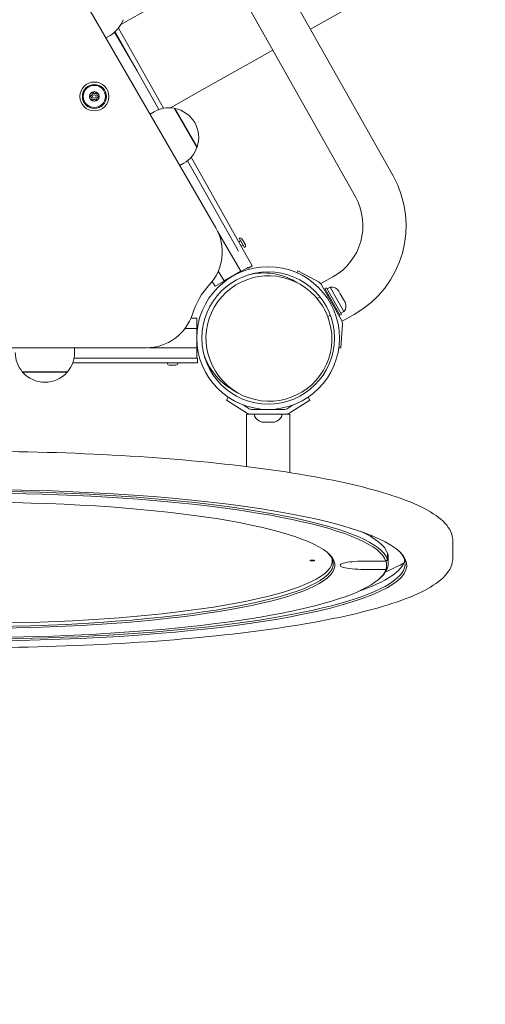
# Model space of a CAD drawing. Units: millimetres. Extents: x 5286 to 19433, y 5330 to 15559.
# Drawn here: x 13778 to 14068, y 9209 to 9822 of the extents above; entities that cross this region are included whole.
import ezdxf

# ---------------------------------------------------------------- set-up
doc = ezdxf.new("R2010")
doc.units = ezdxf.units.MM
doc.header["$LTSCALE"] = 75
doc.layers.add('Dimension (ISO)', color=7, linetype='Continuous', lineweight=18)
doc.layers.add('Visible (ISO)', color=7, linetype='Continuous', lineweight=18)
doc.styles.add('Note Text (ISO)', font='tahoma.ttf')
doc.dimstyles.new('Aplay Dimension Styles M', dxfattribs={"dimscale": 75, "dimtxt": 2.5, "dimasz": 2.5, "dimexe": 3.175, "dimexo": 2, "dimgap": 0.762, "dimtad": 1, "dimdec": 1, "dimlfac": 0.001, "dimrnd": 1e-08, "dimzin": 0, "dimdsep": 46, "dimtxsty": 'Note Text (ISO)', "dimcen": 0.09, "dimdle": 10, "dimclrd": 256, "dimclre": 256, "dimclrt": 7, "dimadec": 0, "dimazin": 0, "dimtfac": 1.40208, "dimtofl": 0, "dimtmove": 0, "dimatfit": 3, "dimfxl": 1, "dimtolj": 1, "dimtzin": 0, "dimlwd": -1, "dimlwe": -1, "dimarcsym": 0})

# ---------------------------------------------------------------- blocks, each defined once
blk = doc.blocks.new('*D36')
at = {"layer": 'Defpoints', "color": 0, "transparency": 16777216}
for p in [(5967.7, 12020.25), (19432.85, 11481.65), (19432.85, 5636.94)]:
    blk.add_point(p, dxfattribs=at)
at = {"layer": 'Dimension (ISO)', "transparency": 16777216}
for p, q in [((5967.7, 11870.25), (5967.7, 5398.82)), ((19432.85, 11331.65), (19432.85, 5398.82)), ((6155.2, 5636.94), (19245.35, 5636.94))]:
    blk.add_line(p, q, dxfattribs=at)
for points in [[(6155.2, 5668.19), (6155.2, 5605.69), (5967.7, 5636.94)], [(19245.35, 5668.19), (19245.35, 5605.69), (19432.85, 5636.94)]]:
    blk.add_solid(points, dxfattribs=at)
at = {"layer": 'Dimension (ISO)', "color": 7, "transparency": 16777216, "insert": (12700.28, 5889.4), "char_height": 187.5, "attachment_point": 2, "style": 'Note Text (ISO)'}
blk.add_mtext('\\A1;13.5 m', dxfattribs=at)

msp = doc.modelspace()

# ---------------------------------------------------------------- linework, layer by layer
at = {"layer": 'Visible (ISO)'}
for p, q in [((14010.76, 9724.64), (13878.38, 9959.95)), ((13987.32, 9711.45), (13854.93, 9946.77)), ((13900.41, 9692.24), (13791.04, 9881.38)), ((13959.35, 9816.02), (14003.28, 9840.73)), ((13841.28, 9818.78), (13860.5, 9829.59)), ((13837.41, 9814.12), (13851.36, 9789.96)), ((13864.91, 9765.87), (13837.65, 9814.33)), ((13867.9, 9766.68), (13839.8, 9816.62)), ((13831.97, 9810.59), (13834.55, 9812.08)), ((13890.07, 9777.04), (13935.91, 9802.83)), ((13872.17, 9766.97), (13890.07, 9777.04)), ((13874.58, 9766.69), (13888.68, 9742.27)), ((13888.78, 9742.55), (13874.87, 9766.63)), ((13859.47, 9763.05), (13862.01, 9764.51)), ((13923.15, 9668.46), (13885.06, 9736.17)), ((13877.99, 9731.02), (13880.51, 9732.47)), ((13914.57, 9677.6), (13882.81, 9734.05)), ((13901.69, 9689.79), (13915.93, 9665.12)), ((13915.01, 9685.72), (13918.36, 9679.92)), ((13916.78, 9685.24), (13918.83, 9681.69)), ((13915.88, 9684.2), (13914.69, 9683.51)), ((13917.48, 9681.43), (13916.26, 9680.72)), ((13901.23, 9656.58), (13920.28, 9667.58)), ((13920.54, 9666.99), (13920.23, 9667.54)), ((13920.34, 9667.61), (13920.28, 9667.58)), ((13920.54, 9666.99), (13923.15, 9668.46)), ((13901.97, 9665.3), (13905.54, 9659.12)), ((13915.93, 9665.12), (13905.54, 9659.12)), ((13951.39, 9665.42), (13950.79, 9664.28)), ((13951.39, 9665.42), (13962.01, 9659.83)), ((13965.88, 9657.45), (13973.38, 9661.67)), ((13898.17, 9658.87), (13899.93, 9655.83)), ((13901.23, 9656.58), (13899.93, 9655.83)), ((13949.91, 9658.81), (13952.97, 9657.04)), ((13964.05, 9658.76), (13962.01, 9659.83)), ((13966.37, 9656.58), (13965.88, 9657.45)), ((13978.48, 9635.07), (13966.48, 9656.39)), ((13968.34, 9654.33), (13969.38, 9654.92)), ((13969.38, 9654.92), (13978.72, 9638.31)), ((13971.62, 9655.29), (13969.76, 9654.24)), ((13980.2, 9640.03), (13971.62, 9655.29)), ((13965.33, 9649.17), (13963.54, 9648.16)), ((13968.34, 9654.33), (13977.68, 9637.73)), ((13970.03, 9650.09), (13970.56, 9650.39)), ((13976.95, 9652.83), (13977.93, 9651.09)), ((13977.93, 9651.09), (13979.89, 9647.6)), ((13979.89, 9647.6), (13980.87, 9645.86)), ((13888.51, 9636.04), (13884.98, 9636.04)), ((13888.51, 9634.54), (13888.51, 9636.04)), ((13971.7, 9637.83), (13970.1, 9636.94)), ((13974.93, 9641.37), (13975.46, 9641.67)), ((13977.68, 9637.73), (13978.72, 9638.31)), ((13980.2, 9640.03), (13978.34, 9638.99)), ((13979.07, 9634.01), (13986.57, 9638.23)), ((13888.51, 9634.54), (13888.51, 9629.54)), ((13979.07, 9634.01), (13978.58, 9634.88)), ((13979.09, 9629.46), (13979.23, 9631.76)), ((13888.56, 9629.54), (13881.28, 9629.54)), ((13888.56, 9617.54), (13888.56, 9629.54)), ((13979.09, 9629.46), (13978.36, 9617.48)), ((13638.81, 9617.37), (13857.29, 9617.52)), ((13812.52, 9617.49), (13812.52, 9614.54)), ((13888.56, 9617.54), (13858.22, 9617.54)), ((13888.51, 9617.54), (13888.51, 9612.54)), ((13888.51, 9611.04), (13888.51, 9612.54)), ((13977.05, 9617.56), (13978.36, 9617.48)), ((13811.34, 9608.04), (13889.01, 9608.04)), ((13812.19, 9611.04), (13889.01, 9611.04)), ((13876.86, 9608.04), (13870.16, 9608.04)), ((13875.56, 9606.74), (13871.46, 9606.74)), ((13871.91, 9608.04), (13871.91, 9608.04)), ((13875.11, 9608.04), (13875.11, 9608.04)), ((13889.01, 9611.04), (13889.01, 9608.04)), ((13808.12, 9602.56), (13779.92, 9602.56)), ((13780.11, 9602.34), (13807.93, 9602.34)), ((13910.91, 9591.26), (13913.97, 9589.49)), ((13906.99, 9584.84), (13908.15, 9586.69)), ((13906.99, 9584.84), (13917.17, 9578.48)), ((13917.21, 9581.99), (13918.76, 9581.02)), ((13921.12, 9579.54), (13918.76, 9581.02)), ((13947.26, 9581.02), (13944.89, 9579.54)), ((13947.26, 9581.02), (13948.81, 9581.99)), ((13948.85, 9578.48), (13959.03, 9584.84)), ((13959.03, 9584.84), (13957.87, 9586.69)), ((13919.53, 9577), (13917.17, 9578.48)), ((13922.71, 9576.09), (13919.56, 9576.09)), ((13919.56, 9576.09), (13919.56, 9543.48)), ((13932.87, 9579.09), (13922.71, 9579.09)), ((13943.3, 9576.09), (13922.71, 9576.09)), ((13943.3, 9579.09), (13933.14, 9579.09)), ((13946.46, 9576.09), (13943.3, 9576.09)), ((13946.46, 9576.09), (13946.46, 9539.73)), ((13948.85, 9578.48), (13946.48, 9577)), ((13937.01, 9571.09), (13929.01, 9571.09)), ((14048.01, 9496.76), (14048.01, 9486.92)), ((14007.32, 9485.58), (14007.32, 9489.52)), ((14007.32, 9485.58), (14007.32, 9489.52)), ((13973.01, 9484.95), (13973.01, 9485.58)), ((13992.76, 9484.6), (14006.32, 9484.6)), ((13992.76, 9484.6), (14006.32, 9484.6)), ((14007.76, 9486.92), (14007.76, 9482.98)), ((14006.32, 9479.39), (13992.76, 9479.39)), ((14006.32, 9479.39), (13992.76, 9479.39)), ((14002.7, 9474.07), (14003.69, 9475.02))]:
    msp.add_line(p, q, dxfattribs=at)
for centre, radius in [((13824.81, 9774.04), 9), ((13824.81, 9774.04), 7.5), ((13824.81, 9774.04), 6.9), ((13824.81, 9774.04), 3), ((13824.77, 9774.02), 2.96), ((13824.81, 9774.04), 1.1), ((13933.01, 9623.54), 44.45), ((13933.01, 9623.54), 41.25)]:
    msp.add_circle(centre, radius, dxfattribs=at)
for centre, radius, start, end in [((13825.3, 9828.1), 18.5, 300, 340.3385), ((13871.26, 9748.49), 18.5, 79.6615, 120), ((13874.72, 9766.66), 0.15, 252.49018, 350.88444), ((13871.26, 9748.49), 18.5, 341.26723, 78.73277), ((13871.26, 9748.49), 18.5, 300, 340.3385), ((13888.72, 9742.41), 0.15, 69.11556, 167.50982), ((13955.46, 9693.53), 63.45, 299.36143, 29.36143), ((13955.46, 9693.53), 36.55, 299.36143, 29.36143), ((13874.44, 9677.23), 30, 317.48701, 30.04), ((13915.66, 9684.59), 1.3, 30, 120), ((13917.71, 9681.04), 1.3, 300, 30), ((13933.01, 9623.54), 49.45, 137.48701, 162.42908), ((13961.25, 9653.45), 6, 29.36143, 62.23854), ((13972.59, 9650.38), 5, 29.36143, 101.16656), ((13976.51, 9643.41), 5, 317.5563, 29.36143), ((13857.26, 9647.52), 30, 270.04, 342.42908), ((13973.25, 9632.13), 6, 356.48431, 29.36143), ((13794.02, 9614.54), 18.5, 180, 220.3385), ((13794.02, 9614.54), 18.5, 319.6615, 0), ((13871.46, 9608.04), 1.3, 180, 270), ((13875.56, 9608.04), 1.3, 270, 0), ((13780.02, 9602.45), 0.15, 309.11556, 47.50982), ((13794.02, 9614.54), 18.5, 221.26723, 318.73277), ((13808.02, 9602.45), 0.15, 132.49018, 230.88444), ((13922.71, 9582.09), 6, 238, 270), ((13922.71, 9582.09), 3, 238, 270), ((13925.26, 9575.29), 0.8, 90, 206.11862), ((13931.27, 9578.24), 7.5, 206.11862, 252.41561), ((13934.74, 9578.24), 7.5, 287.58439, 333.88138), ((13940.76, 9575.29), 0.8, 333.88138, 90), ((13943.3, 9582.09), 3, 270, 302), ((13943.3, 9582.09), 6, 270, 302)]:
    msp.add_arc(centre, radius, start, end, dxfattribs=at)
for centre, major_axis, ratio in [((13933.47, 9623.27), (33.99, -19.62), 0.993772), ((13960.51, 9484.95), (1.6, 0), 0.173648)]:
    msp.add_ellipse(centre, major_axis=major_axis, ratio=ratio, dxfattribs=at)
for centre, major_axis, ratio, start_param, end_param in [((13930.41, 9625.04), (33.99, -19.62), 0.993772, 1.570796, 2.332207), ((13930.41, 9625.04), (33.99, -19.62), 0.993772, 3.950978, 4.712389), ((13748.01, 9481.99), (-271.25, 0), 0.173648, 5.844643, 12.003927), ((13748.01, 9482.98), (259.75, 0), 0.173648, 0.05778, 2.591836), ((13748.01, 9481.99), (258.75, 0), 0.173648, 0.058004, 2.577731), ((13748.01, 9481.99), (-226.5, 0), 0.173648, 0.270427, 5.971432), ((13748.01, 9486.92), (259.75, 0), 0.173648, 0.05778, 0.36821), ((13748.01, 9481.99), (258.75, 0), 0.173648, 2.821192, 6.225182), ((13748.01, 9496.76), (250, 0), 0.173648, 0.061885, 0.090398), ((13748.01, 9482.98), (270.25, 0), 0.173648, 2.974658, 6.45012), ((13748.01, 9482.98), (225.5, 0), 0.173648, 3.408252, 6.448075), ((13748.01, 9486.92), (259.75, 0), 0.173648, 0, 0.05778), ((13748.01, 9484.95), (-225, 0), 0.173648, 0.272806, 3.160519), ((13748.01, 9487.9), (225.5, 0), 0.173648, 6.21658, 6.220269), ((13992.76, 9481.99), (-15, 0), 0.173648, 4.712389, 7.853982), ((13992.76, 9481.99), (-15, 0), 0.173648, 4.712389, 7.853982), ((13748.01, 9486.92), (270.25, 0), 0.173648, 5.817107, 6.241202), ((13748.01, 9496.76), (280, 0), 0.173648, 5.885155, 6.009586), ((13748.01, 9481.99), (258.75, 0), 0.173648, 6.225182, 6.341189), ((13748.01, 9482.98), (259.75, 0), 0.173648, 6.225405, 6.340965), ((13748.01, 9482.98), (259.75, 0), 0.173648, 6.105932, 6.225405)]:
    msp.add_ellipse(centre, major_axis=major_axis, ratio=ratio, start_param=start_param, end_param=end_param, dxfattribs=at)
for points, knots in [([(13822.22, 9773.83), (13822.2, 9773.83), (13822.18, 9773.84), (13822.12, 9773.86), (13822.08, 9773.88), (13822.03, 9773.94), (13822, 9773.97), (13821.97, 9774.05), (13821.96, 9774.1), (13821.96, 9774.18), (13821.98, 9774.22), (13822.02, 9774.3), (13822.04, 9774.33), (13822.11, 9774.39), (13822.15, 9774.41), (13822.21, 9774.42), (13822.23, 9774.42), (13822.24, 9774.43)], [0.00683516, 0.00683516, 0.00683516, 0.00683516, 0.0134756, 0.0134756, 0.02695119, 0.02695119, 0.03949105, 0.03949105, 0.05203091, 0.05203091, 0.06457077, 0.06457077, 0.07711062, 0.07711062, 0.09058622, 0.09058622, 0.09666167, 0.09666167, 0.09666167, 0.09666167]), ([(13823.19, 9772.01), (13823.21, 9772.05), (13823.23, 9772.09), (13823.29, 9772.25), (13823.32, 9772.38), (13823.33, 9772.61), (13823.32, 9772.72), (13823.27, 9772.96), (13823.23, 9773.07), (13823.12, 9773.27), (13823.05, 9773.37), (13822.89, 9773.54), (13822.8, 9773.61), (13822.6, 9773.73), (13822.48, 9773.78), (13822.31, 9773.82), (13822.27, 9773.82), (13822.22, 9773.83)], [0.0268241, 0.0268241, 0.0268241, 0.0268241, 0.0403043, 0.0403043, 0.0806087, 0.0806087, 0.1144769, 0.1144769, 0.1483452, 0.1483452, 0.1822134, 0.1822134, 0.2160817, 0.2160817, 0.256386, 0.256386, 0.2698663, 0.2698663, 0.2698663, 0.2698663]), ([(13822.24, 9774.43), (13822.28, 9774.43), (13822.32, 9774.43), (13822.48, 9774.46), (13822.61, 9774.5), (13822.82, 9774.6), (13822.91, 9774.66), (13823.09, 9774.82), (13823.17, 9774.91), (13823.29, 9775.1), (13823.34, 9775.21), (13823.41, 9775.44), (13823.43, 9775.55), (13823.43, 9775.78), (13823.42, 9775.92), (13823.37, 9776.09), (13823.35, 9776.13), (13823.33, 9776.18)], [0.028901, 0.028901, 0.028901, 0.028901, 0.0404106, 0.0404106, 0.0808211, 0.0808211, 0.1147929, 0.1147929, 0.1487647, 0.1487647, 0.1827366, 0.1827366, 0.2167084, 0.2167084, 0.2571189, 0.2571189, 0.2719139, 0.2719139, 0.2719139, 0.2719139]), ([(13823.7, 9771.69), (13823.69, 9771.68), (13823.68, 9771.66), (13823.63, 9771.62), (13823.59, 9771.6), (13823.51, 9771.58), (13823.47, 9771.57), (13823.38, 9771.58), (13823.34, 9771.6), (13823.27, 9771.64), (13823.24, 9771.67), (13823.19, 9771.74), (13823.17, 9771.78), (13823.16, 9771.86), (13823.16, 9771.91), (13823.18, 9771.97), (13823.18, 9771.99), (13823.19, 9772.01)], [0.00740015, 0.00740015, 0.00740015, 0.00740015, 0.0134756, 0.0134756, 0.02695119, 0.02695119, 0.03949105, 0.03949105, 0.05203091, 0.05203091, 0.06457077, 0.06457077, 0.07711062, 0.07711062, 0.09058622, 0.09058622, 0.09722666, 0.09722666, 0.09722666, 0.09722666]), ([(13823.33, 9776.18), (13823.33, 9776.2), (13823.32, 9776.22), (13823.31, 9776.28), (13823.31, 9776.32), (13823.33, 9776.4), (13823.35, 9776.44), (13823.4, 9776.51), (13823.44, 9776.54), (13823.51, 9776.58), (13823.56, 9776.59), (13823.64, 9776.59), (13823.68, 9776.58), (13823.76, 9776.55), (13823.8, 9776.53), (13823.84, 9776.49), (13823.85, 9776.47), (13823.86, 9776.46)], [0.00650165, 0.00650165, 0.00650165, 0.00650165, 0.01346073, 0.01346073, 0.02692147, 0.02692147, 0.03944741, 0.03944741, 0.05197335, 0.05197335, 0.0644993, 0.0644993, 0.07702524, 0.07702524, 0.09048598, 0.09048598, 0.09633182, 0.09633182, 0.09633182, 0.09633182]), ([(13825.76, 9771.62), (13825.73, 9771.66), (13825.71, 9771.7), (13825.59, 9771.84), (13825.49, 9771.92), (13825.3, 9772.05), (13825.19, 9772.1), (13824.97, 9772.17), (13824.85, 9772.19), (13824.62, 9772.19), (13824.5, 9772.18), (13824.27, 9772.12), (13824.16, 9772.07), (13823.96, 9771.96), (13823.86, 9771.87), (13823.75, 9771.75), (13823.72, 9771.72), (13823.7, 9771.69)], [0.0256156, 0.0256156, 0.0256156, 0.0256156, 0.0404106, 0.0404106, 0.0808211, 0.0808211, 0.1147929, 0.1147929, 0.1487647, 0.1487647, 0.1827366, 0.1827366, 0.2167084, 0.2167084, 0.2571189, 0.2571189, 0.2686285, 0.2686285, 0.2686285, 0.2686285]), ([(13823.86, 9776.46), (13823.88, 9776.43), (13823.9, 9776.4), (13824, 9776.27), (13824.1, 9776.18), (13824.29, 9776.05), (13824.4, 9775.99), (13824.62, 9775.92), (13824.74, 9775.9), (13824.97, 9775.89), (13825.09, 9775.9), (13825.33, 9775.95), (13825.44, 9776), (13825.64, 9776.11), (13825.74, 9776.19), (13825.87, 9776.32), (13825.9, 9776.35), (13825.92, 9776.39)], [0.0297193, 0.0297193, 0.0297193, 0.0297193, 0.040616, 0.040616, 0.0812319, 0.0812319, 0.1154039, 0.1154039, 0.1495758, 0.1495758, 0.1837478, 0.1837478, 0.2179197, 0.2179197, 0.2585357, 0.2585357, 0.2726686, 0.2726686, 0.2726686, 0.2726686]), ([(13826.29, 9771.9), (13826.29, 9771.89), (13826.3, 9771.87), (13826.31, 9771.81), (13826.31, 9771.77), (13826.29, 9771.69), (13826.28, 9771.65), (13826.23, 9771.58), (13826.19, 9771.55), (13826.12, 9771.51), (13826.08, 9771.49), (13825.99, 9771.49), (13825.95, 9771.49), (13825.87, 9771.52), (13825.83, 9771.54), (13825.79, 9771.59), (13825.77, 9771.61), (13825.76, 9771.62)], [0.00761489, 0.00761489, 0.00761489, 0.00761489, 0.01346073, 0.01346073, 0.02692147, 0.02692147, 0.03944741, 0.03944741, 0.05197335, 0.05197335, 0.0644993, 0.0644993, 0.07702524, 0.07702524, 0.09048598, 0.09048598, 0.09744506, 0.09744506, 0.09744506, 0.09744506]), ([(13825.92, 9776.39), (13825.94, 9776.4), (13825.95, 9776.42), (13826, 9776.46), (13826.04, 9776.48), (13826.12, 9776.5), (13826.16, 9776.51), (13826.24, 9776.49), (13826.29, 9776.48), (13826.36, 9776.43), (13826.39, 9776.4), (13826.44, 9776.33), (13826.45, 9776.29), (13826.46, 9776.21), (13826.46, 9776.17), (13826.44, 9776.11), (13826.44, 9776.09), (13826.43, 9776.07)], [0.00672845, 0.00672845, 0.00672845, 0.00672845, 0.01344653, 0.01344653, 0.02689306, 0.02689306, 0.03940571, 0.03940571, 0.05191835, 0.05191835, 0.064431, 0.064431, 0.07694365, 0.07694365, 0.09039018, 0.09039018, 0.09655972, 0.09655972, 0.09655972, 0.09655972]), ([(13827.38, 9773.65), (13827.33, 9773.65), (13827.29, 9773.65), (13827.12, 9773.62), (13826.99, 9773.57), (13826.78, 9773.47), (13826.69, 9773.4), (13826.51, 9773.24), (13826.43, 9773.14), (13826.32, 9772.95), (13826.27, 9772.84), (13826.2, 9772.61), (13826.19, 9772.49), (13826.19, 9772.26), (13826.21, 9772.13), (13826.26, 9771.97), (13826.27, 9771.94), (13826.29, 9771.9)], [0.0264831, 0.0264831, 0.0264831, 0.0264831, 0.040616, 0.040616, 0.0812319, 0.0812319, 0.1154039, 0.1154039, 0.1495758, 0.1495758, 0.1837478, 0.1837478, 0.2179197, 0.2179197, 0.2585357, 0.2585357, 0.2694324, 0.2694324, 0.2694324, 0.2694324]), ([(13826.43, 9776.07), (13826.41, 9776.04), (13826.4, 9776), (13826.33, 9775.84), (13826.31, 9775.71), (13826.29, 9775.48), (13826.3, 9775.36), (13826.35, 9775.13), (13826.39, 9775.01), (13826.5, 9774.81), (13826.57, 9774.71), (13826.74, 9774.54), (13826.83, 9774.47), (13827.03, 9774.35), (13827.16, 9774.3), (13827.32, 9774.26), (13827.36, 9774.26), (13827.4, 9774.25)], [0.0285102, 0.0285102, 0.0285102, 0.0285102, 0.0407153, 0.0407153, 0.0814306, 0.0814306, 0.1156993, 0.1156993, 0.149968, 0.149968, 0.1842367, 0.1842367, 0.2185054, 0.2185054, 0.2592207, 0.2592207, 0.2714258, 0.2714258, 0.2714258, 0.2714258]), ([(13827.4, 9774.25), (13827.42, 9774.25), (13827.44, 9774.24), (13827.5, 9774.22), (13827.53, 9774.2), (13827.59, 9774.15), (13827.62, 9774.11), (13827.65, 9774.03), (13827.66, 9773.99), (13827.66, 9773.9), (13827.65, 9773.86), (13827.61, 9773.78), (13827.58, 9773.75), (13827.52, 9773.7), (13827.48, 9773.68), (13827.42, 9773.66), (13827.4, 9773.66), (13827.38, 9773.65)], [0.00727699, 0.00727699, 0.00727699, 0.00727699, 0.01344653, 0.01344653, 0.02689306, 0.02689306, 0.03940571, 0.03940571, 0.05191835, 0.05191835, 0.064431, 0.064431, 0.07694365, 0.07694365, 0.09039018, 0.09039018, 0.09710826, 0.09710826, 0.09710826, 0.09710826]), ([(13448.01, 9496.76), (13448.01, 9502.35), (13451.35, 9507.25), (13464.51, 9518.01), (13478.01, 9523.59), (13513.99, 9533.58), (13535.82, 9537.87), (13585.76, 9544.93), (13613.72, 9547.73), (13673.16, 9551.62), (13704.61, 9552.73), (13767.89, 9553.17), (13799.71, 9552.5), (13860.56, 9549.45), (13889.58, 9547.06), (13941.96, 9540.81), (13965.29, 9536.94), (14004.15, 9528), (14019.53, 9522.97), (14040.88, 9511.8), (14048.01, 9505.32), (14048.01, 9496.76)], [4.712389, 4.712389, 4.712389, 4.712389, 4.921643, 4.921643, 5.271324, 5.271324, 5.599691, 5.599691, 5.922247, 5.922247, 6.24348, 6.24348, 6.564397, 6.564397, 6.885494, 6.885494, 7.207542, 7.207542, 7.533348, 7.533348, 7.853982, 7.853982, 7.853982, 7.853982]), ([(13448.01, 9486.92), (13448.01, 9481.33), (13451.35, 9476.43), (13464.51, 9465.67), (13478.01, 9460.09), (13513.99, 9450.1), (13535.82, 9445.81), (13585.76, 9438.75), (13613.72, 9435.95), (13673.16, 9432.06), (13704.61, 9430.95), (13767.89, 9430.51), (13799.71, 9431.18), (13860.56, 9434.24), (13889.58, 9436.62), (13941.96, 9442.87), (13965.29, 9446.74), (14004.15, 9455.68), (14019.53, 9460.72), (14040.88, 9471.88), (14048.01, 9478.36), (14048.01, 9486.92)], [1.570796, 1.570796, 1.570796, 1.570796, 1.78005, 1.78005, 2.129731, 2.129731, 2.458099, 2.458099, 2.780655, 2.780655, 3.101887, 3.101887, 3.422804, 3.422804, 3.743902, 3.743902, 4.065949, 4.065949, 4.391755, 4.391755, 4.712389, 4.712389, 4.712389, 4.712389])]:
    msp.add_open_spline(points, degree=3, knots=knots, dxfattribs=at)
for points, weights in [([(14006.32, 9484.6), (14006.82, 9485.09), (14007.32, 9485.58)], [1, 1.00002725895, 1.00005078631]), ([(14007.32, 9485.58), (14006.82, 9485.09), (14006.32, 9484.6)], [1.00005078646, 1.00002725903, 1]), ([(14007.32, 9480.37), (14006.82, 9479.88), (14006.32, 9479.39)], [1.00005078631, 1.00002725895, 1]), ([(14006.32, 9479.39), (14006.82, 9479.88), (14007.32, 9480.37)], [1, 1.00002725894, 1.00005078629])]:
    msp.add_rational_spline(points, weights, degree=2, dxfattribs=at)

# ---------------------------------------------------------------- dimensions: what is measured, and where the dimension line sits
at = {"layer": 'Dimension (ISO)'}
dim = msp.add_linear_dim(base=(19432.85, 5636.94), p1=(5967.7, 12020.25), p2=(19432.85, 11481.65), angle=180, text='<> m', dimstyle='Aplay Dimension Styles M', override={"dimgap": 0.762, "dimdec": 1, "dimlfac": 0.001, "dimpost": '', "dimtol": 0, "dimlim": 0, "dimtp": 0, "dimtm": 0, "dimtdec": 2, "dimatfit": 1}, dxfattribs=at)
dim.commit()
dim.dimension.update_dxf_attribs({"geometry": '*D36', "text_midpoint": (12700.28, 5636.94), "dimtype": 160})

doc.saveas('drawing.dxf')
